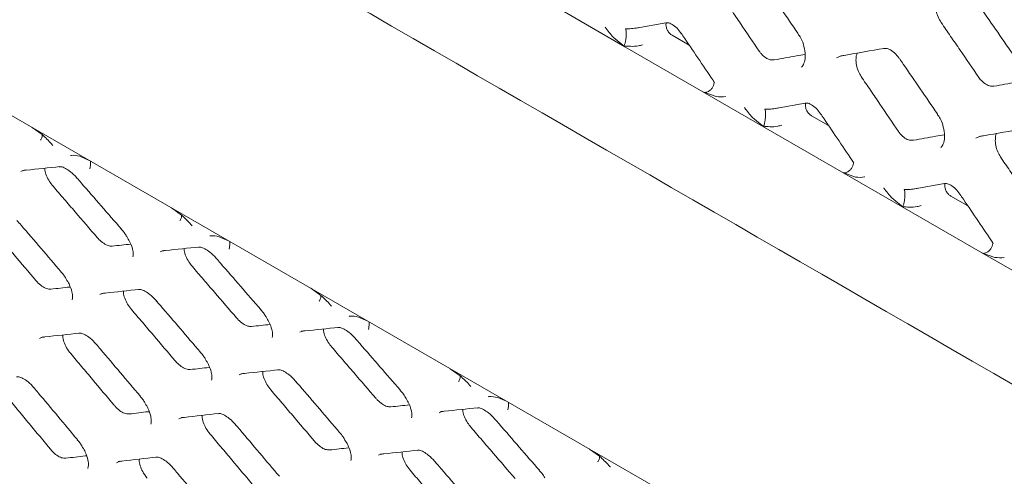
# Model space of a CAD drawing. Units: millimetres. Extents: x -16443 to 398, y -10943 to -3621.
# Drawn here: x -14418 to -14369, y -5646 to -5624 of the extents above; entities that cross this region are included whole.
import ezdxf

# ---------------------------------------------------------------- set-up
doc = ezdxf.new("R2010")
doc.units = ezdxf.units.MM
doc.layers.add('M-OBJECT-FRAME', color=20, linetype='Continuous', lineweight=15)

msp = doc.modelspace()

# ---------------------------------------------------------------- linework, layer by layer
at = {"layer": 'M-OBJECT-FRAME', "linetype": 'Continuous'}
for p, q in [((-14474.219, -5596.084), (-14195.882, -5756.765)), ((-14391.097, -5623.281), (-14388.131, -5624.993)), ((-14387.57, -5624.076), (-14386.124, -5623.817)), ((-14388.131, -5624.993), (-14388.706, -5624.527)), ((-14384.967, -5624.918), (-14385.807, -5624.433)), ((-14370.552, -5635.142), (-14388.131, -5624.993)), ((-14383.644, -5627.449), (-14384.249, -5627.235)), ((-14380.721, -5628.029), (-14379.276, -5627.77)), ((-14381.283, -5628.947), (-14381.858, -5628.48)), ((-14378.118, -5628.871), (-14378.958, -5628.386)), ((-14417.258, -5628.967), (-14416.77, -5629.319)), ((-14414.927, -5630.383), (-14414.46, -5630.582)), ((-14376.796, -5631.402), (-14377.4, -5631.188)), ((-14373.873, -5631.983), (-14372.428, -5631.724)), ((-14374.435, -5632.9), (-14375.01, -5632.433)), ((-14371.27, -5632.825), (-14372.11, -5632.34)), ((-14410.409, -5632.921), (-14409.922, -5633.272)), ((-14412.878, -5633.962), (-14412.877, -5633.963)), ((-14408.078, -5634.336), (-14407.611, -5634.536)), ((-14370.552, -5635.142), (-14367.586, -5636.854)), ((-14369.948, -5635.356), (-14370.552, -5635.142)), ((-14415.847, -5636.053), (-14415.846, -5636.054)), ((-14413.933, -5637.18), (-14413.821, -5637.124)), ((-14403.561, -5636.874), (-14403.073, -5637.226)), ((-14406.03, -5637.915), (-14406.028, -5637.916)), ((-14401.23, -5638.29), (-14400.763, -5638.489)), ((-14408.999, -5640.007), (-14408.998, -5640.008)), ((-14407.085, -5641.134), (-14406.973, -5641.077)), ((-14396.713, -5640.827), (-14396.225, -5641.179)), ((-14411.961, -5642.164), (-14411.96, -5642.165)), ((-14399.181, -5641.868), (-14399.18, -5641.87)), ((-14394.382, -5642.243), (-14393.915, -5642.443)), ((-14402.15, -5643.96), (-14402.149, -5643.961)), ((-14415.037, -5644.317), (-14415.036, -5644.318)), ((-14400.236, -5645.087), (-14400.124, -5645.031)), ((-14389.864, -5644.781), (-14389.377, -5645.133)), ((-14392.333, -5645.822), (-14392.332, -5645.823)), ((-14405.113, -5646.117), (-14405.112, -5646.119))]:
    msp.add_line(p, q, dxfattribs=at)
at = {"layer": 'M-OBJECT-FRAME', "linetype": 'Continuous', "flags": 128}
for points in [[(-14377.722, -5625.542), (-14377.5, -5625.441), (-14377.5, -5625.441)], [(-14370.874, -5629.495), (-14370.652, -5629.394), (-14370.652, -5629.394)], [(-14417.811, -5631.132), (-14417.647, -5631.061), (-14417.647, -5631.061)], [(-14410.963, -5635.085), (-14410.799, -5635.015), (-14410.799, -5635.015)], [(-14416.896, -5639.342), (-14416.726, -5639.268), (-14416.726, -5639.268)], [(-14404.114, -5639.039), (-14403.95, -5638.968), (-14403.95, -5638.968)], [(-14397.266, -5642.992), (-14397.102, -5642.922), (-14397.102, -5642.922)], [(-14410.048, -5643.295), (-14409.878, -5643.221), (-14409.878, -5643.221)], [(-14413.124, -5645.452), (-14412.951, -5645.377), (-14412.951, -5645.377)]]:
    msp.add_lwpolyline(points, dxfattribs=at)
at = {"layer": 'M-OBJECT-FRAME', "linetype": 'Continuous'}
for points, knots in [([(-14469.648, -5583.535), (-14469.392, -5583.686), (-14468.6, -5584.152), (-14467.278, -5584.909), (-14465.673, -5585.838), (-14419.51, -5612.476), (-14351.325, -5651.851), (-14272.406, -5697.409), (-14232.945, -5720.187), (-14213.216, -5731.579), (-14203.35, -5737.272), (-14198.506, -5740.073), (-14196.477, -5741.238), (-14195.859, -5741.593)], [0, 0, 0, 0, 0.0027907, 0.0086494, 0.0145081, 0.0203668, 0.5145217, 0.7615992, 0.8851379, 0.9469072, 0.9777919, 0.9932343, 1, 1, 1, 1]), ([(-14381.47, -5621.642), (-14381.412, -5621.727), (-14380.794, -5622.626), (-14380.178, -5623.527), (-14379.62, -5624.343)], [0, 0, 0, 0, 0.093703, 1, 1, 1, 1]), ([(-14383.366, -5622.507), (-14383.213, -5622.732), (-14382.906, -5623.184), (-14382.293, -5624.086), (-14381.834, -5624.764), (-14381.528, -5625.215)], [0, 0, 0, 0, 0.2500772, 0.5001544, 1, 1, 1, 1]), ([(-14372.584, -5623.809), (-14372.64, -5623.717), (-14372.752, -5623.53), (-14372.839, -5623.21), (-14372.859, -5622.904), (-14372.808, -5622.744), (-14372.783, -5622.668)], [0, 0, 0, 0, 0.249865, 0.50596, 0.764691, 1, 1, 1, 1]), ([(-14370.724, -5622.968), (-14370.666, -5623.052), (-14370.042, -5623.949), (-14369.42, -5624.846), (-14368.857, -5625.659)], [0, 0, 0, 0, 0.093708, 1, 1, 1, 1]), ([(-14388.706, -5624.527), (-14388.844, -5624.373), (-14388.984, -5624.217), (-14389.101, -5624.034), (-14389.102, -5624.032)], [0, 0, 0, 0, 0.990139, 1, 1, 1, 1]), ([(-14388.161, -5624.953), (-14388.148, -5624.913), (-14388.12, -5624.832), (-14388.088, -5624.67), (-14388.067, -5624.501), (-14388.061, -5624.34), (-14388.068, -5624.203), (-14388.084, -5624.136), (-14388.096, -5624.113), (-14388.096, -5624.111)], [0, 0, 0, 0, 0.162137, 0.324278, 0.486344, 0.648399, 0.810577, 0.983887, 1, 1, 1, 1]), ([(-14387.449, -5624.048), (-14387.494, -5624.059), (-14387.642, -5624.094), (-14387.86, -5624.109), (-14388.025, -5624.111), (-14388.096, -5624.111)], [0, 0, 0, 0, 0.200754, 0.651159, 1, 1, 1, 1]), ([(-14386.16, -5623.831), (-14386.114, -5623.823), (-14386, -5623.801), (-14385.824, -5623.877), (-14385.57, -5624.056), (-14385.43, -5624.25), (-14385.364, -5624.342)], [0, 0, 0, 0, 0.200312, 0.487274, 0.759632, 1, 1, 1, 1]), ([(-14385.807, -5624.433), (-14385.848, -5624.404), (-14385.931, -5624.347), (-14386.032, -5624.207), (-14386.093, -5624.054), (-14386.116, -5623.914), (-14386.104, -5623.838), (-14386.099, -5623.805)], [0, 0, 0, 0, 0.226399, 0.453679, 0.660338, 0.851244, 1, 1, 1, 1]), ([(-14372.584, -5623.809), (-14372.429, -5624.034), (-14372.12, -5624.484), (-14371.501, -5625.383), (-14371.037, -5626.058), (-14370.728, -5626.508)], [0, 0, 0, 0, 0.2500691, 0.5001381, 1, 1, 1, 1]), ([(-14385.361, -5624.335), (-14385.304, -5624.42), (-14384.755, -5625.229), (-14384.208, -5626.039), (-14383.719, -5626.765)], [0, 0, 0, 0, 0.104567, 1, 1, 1, 1]), ([(-14379.628, -5624.35), (-14379.578, -5624.423), (-14379.444, -5624.614), (-14379.311, -5624.994), (-14379.251, -5625.414), (-14379.294, -5625.759), (-14379.386, -5625.95), (-14379.436, -5625.984), (-14379.452, -5625.995)], [0, 0, 0, 0, 0.120967, 0.318458, 0.518342, 0.714137, 0.904515, 1, 1, 1, 1]), ([(-14388.131, -5624.993), (-14388.137, -5624.99), (-14388.149, -5624.982), (-14388.16, -5624.971), (-14388.163, -5624.96), (-14388.162, -5624.955), (-14388.161, -5624.953)], [0, 0, 0, 0, 0.3464639, 0.6954668, 0.8789079, 1, 1, 1, 1]), ([(-14388.161, -5624.953), (-14388.062, -5624.962), (-14387.832, -5624.983), (-14387.52, -5624.971), (-14387.325, -5624.92), (-14387.26, -5624.903)], [0, 0, 0, 0, 0.3370345, 0.7769914, 1, 1, 1, 1]), ([(-14380.79, -5625.641), (-14380.854, -5625.644), (-14380.992, -5625.652), (-14381.221, -5625.545), (-14381.406, -5625.382), (-14381.498, -5625.256), (-14381.528, -5625.215)], [0, 0, 0, 0, 0.258346, 0.558238, 0.85724, 1, 1, 1, 1]), ([(-14377.555, -5625.457), (-14377.488, -5625.445), (-14376.764, -5625.317), (-14376.043, -5625.19), (-14375.389, -5625.075)], [0, 0, 0, 0, 0.093703, 1, 1, 1, 1]), ([(-14375.425, -5625.09), (-14375.379, -5625.081), (-14375.267, -5625.06), (-14375.084, -5625.139), (-14374.825, -5625.322), (-14374.684, -5625.521), (-14374.625, -5625.604)], [0, 0, 0, 0, 0.20035, 0.48475, 0.784865, 1, 1, 1, 1]), ([(-14380.79, -5625.641), (-14380.608, -5625.608), (-14380.244, -5625.543), (-14379.739, -5625.453), (-14379.415, -5625.396), (-14379.273, -5625.37)], [0, 0, 0, 0, 0.359444, 0.718888, 1, 1, 1, 1]), ([(-14376.518, -5626.46), (-14376.566, -5626.379), (-14376.671, -5626.204), (-14376.764, -5625.893), (-14376.779, -5625.585), (-14376.754, -5625.378), (-14376.707, -5625.31), (-14376.705, -5625.307)], [0, 0, 0, 0, 0.219381, 0.473698, 0.730657, 0.9886, 1, 1, 1, 1]), ([(-14374.622, -5625.596), (-14374.564, -5625.68), (-14373.946, -5626.58), (-14373.33, -5627.48), (-14372.772, -5628.297)], [0, 0, 0, 0, 0.093703, 1, 1, 1, 1]), ([(-14384.184, -5627.249), (-14384.131, -5627.232), (-14384.024, -5627.197), (-14383.889, -5627.095), (-14383.791, -5626.969), (-14383.749, -5626.832), (-14383.744, -5626.729), (-14383.771, -5626.685), (-14383.775, -5626.678)], [0, 0, 0, 0, 0.192857, 0.385718, 0.578491, 0.77125, 0.964156, 1, 1, 1, 1]), ([(-14376.518, -5626.46), (-14376.364, -5626.686), (-14376.058, -5627.137), (-14375.444, -5628.04), (-14374.985, -5628.717), (-14374.68, -5629.168)], [0, 0, 0, 0, 0.250077, 0.500154, 1, 1, 1, 1]), ([(-14369.99, -5626.934), (-14370.063, -5626.936), (-14370.209, -5626.941), (-14370.447, -5626.818), (-14370.621, -5626.656), (-14370.706, -5626.539), (-14370.728, -5626.508)], [0, 0, 0, 0, 0.292756, 0.59253, 0.892527, 1, 1, 1, 1]), ([(-14369.99, -5626.934), (-14369.81, -5626.902), (-14369.449, -5626.839), (-14368.952, -5626.752), (-14368.637, -5626.697), (-14368.501, -5626.673)], [0, 0, 0, 0, 0.363246, 0.726492, 1, 1, 1, 1]), ([(-14384.184, -5627.249), (-14384.189, -5627.25), (-14384.199, -5627.252), (-14384.219, -5627.248), (-14384.236, -5627.242), (-14384.246, -5627.236), (-14384.249, -5627.235)], [0, 0, 0, 0, 0.187233, 0.419873, 0.845438, 1, 1, 1, 1]), ([(-14383.191, -5627.445), (-14383.192, -5627.445), (-14383.334, -5627.478), (-14383.49, -5627.463), (-14383.644, -5627.449)], [0, 0, 0, 0, 0.009862, 1, 1, 1, 1]), ([(-14381.858, -5628.48), (-14381.996, -5628.326), (-14382.135, -5628.171), (-14382.253, -5627.987), (-14382.254, -5627.986)], [0, 0, 0, 0, 0.990139, 1, 1, 1, 1]), ([(-14381.313, -5628.907), (-14381.299, -5628.866), (-14381.272, -5628.785), (-14381.24, -5628.624), (-14381.219, -5628.455), (-14381.212, -5628.293), (-14381.22, -5628.156), (-14381.236, -5628.09), (-14381.247, -5628.067), (-14381.248, -5628.065)], [0, 0, 0, 0, 0.162137, 0.324278, 0.486344, 0.648399, 0.810577, 0.983887, 1, 1, 1, 1]), ([(-14380.6, -5628.002), (-14380.646, -5628.013), (-14380.794, -5628.048), (-14381.012, -5628.063), (-14381.176, -5628.064), (-14381.248, -5628.065)], [0, 0, 0, 0, 0.2007544, 0.6511589, 1, 1, 1, 1]), ([(-14379.312, -5627.785), (-14379.265, -5627.776), (-14379.152, -5627.755), (-14378.975, -5627.831), (-14378.721, -5628.009), (-14378.581, -5628.204), (-14378.516, -5628.295)], [0, 0, 0, 0, 0.200312, 0.487274, 0.759632, 1, 1, 1, 1]), ([(-14378.958, -5628.386), (-14379, -5628.358), (-14379.083, -5628.3), (-14379.183, -5628.161), (-14379.245, -5628.007), (-14379.267, -5627.867), (-14379.256, -5627.792), (-14379.25, -5627.759)], [0, 0, 0, 0, 0.226399, 0.453679, 0.660338, 0.851244, 1, 1, 1, 1]), ([(-14378.513, -5628.289), (-14378.455, -5628.373), (-14377.907, -5629.183), (-14377.36, -5629.993), (-14376.871, -5630.718)], [0, 0, 0, 0, 0.104567, 1, 1, 1, 1]), ([(-14372.78, -5628.304), (-14372.729, -5628.376), (-14372.596, -5628.568), (-14372.463, -5628.947), (-14372.402, -5629.368), (-14372.446, -5629.713), (-14372.538, -5629.903), (-14372.587, -5629.937), (-14372.604, -5629.949)], [0, 0, 0, 0, 0.1209668, 0.3184584, 0.5183424, 0.7141375, 0.904515, 1, 1, 1, 1]), ([(-14381.283, -5628.947), (-14381.289, -5628.943), (-14381.301, -5628.936), (-14381.312, -5628.924), (-14381.315, -5628.914), (-14381.314, -5628.909), (-14381.313, -5628.907)], [0, 0, 0, 0, 0.346464, 0.695467, 0.878908, 1, 1, 1, 1]), ([(-14381.313, -5628.907), (-14381.213, -5628.916), (-14380.984, -5628.937), (-14380.672, -5628.925), (-14380.477, -5628.874), (-14380.412, -5628.857)], [0, 0, 0, 0, 0.337034, 0.776991, 1, 1, 1, 1]), ([(-14370.707, -5629.41), (-14370.639, -5629.398), (-14369.916, -5629.27), (-14369.194, -5629.143), (-14368.54, -5629.028)], [0, 0, 0, 0, 0.093703, 1, 1, 1, 1]), ([(-14416.766, -5629.322), (-14416.765, -5629.359), (-14416.764, -5629.446), (-14416.81, -5629.538), (-14416.846, -5629.589), (-14416.849, -5629.593)], [0, 0, 0, 0, 0.401192, 0.949063, 1, 1, 1, 1]), ([(-14416.77, -5629.319), (-14416.611, -5629.463), (-14416.431, -5629.628), (-14416.267, -5629.825), (-14416.247, -5629.85), (-14416.245, -5629.851)], [0, 0, 0, 0, 0.873874, 0.991959, 1, 1, 1, 1]), ([(-14373.942, -5629.594), (-14374.006, -5629.598), (-14374.144, -5629.605), (-14374.373, -5629.498), (-14374.558, -5629.336), (-14374.65, -5629.209), (-14374.68, -5629.168)], [0, 0, 0, 0, 0.258346, 0.558238, 0.85724, 1, 1, 1, 1]), ([(-14373.942, -5629.594), (-14373.76, -5629.562), (-14373.396, -5629.497), (-14372.89, -5629.407), (-14372.567, -5629.349), (-14372.425, -5629.324)], [0, 0, 0, 0, 0.3594441, 0.7188883, 1, 1, 1, 1]), ([(-14369.67, -5630.413), (-14369.718, -5630.332), (-14369.823, -5630.158), (-14369.915, -5629.847), (-14369.931, -5629.539), (-14369.906, -5629.332), (-14369.859, -5629.263), (-14369.857, -5629.26)], [0, 0, 0, 0, 0.219381, 0.473698, 0.730657, 0.9886, 1, 1, 1, 1]), ([(-14415.384, -5630.348), (-14415.383, -5630.348), (-14415.367, -5630.344), (-14415.232, -5630.32), (-14415.07, -5630.353), (-14414.927, -5630.383)], [0, 0, 0, 0, 0.00804, 0.126056, 1, 1, 1, 1]), ([(-14369.67, -5630.413), (-14369.516, -5630.639), (-14369.209, -5631.09), (-14368.596, -5631.993), (-14368.137, -5632.67), (-14367.831, -5633.122)], [0, 0, 0, 0, 0.250077, 0.500154, 1, 1, 1, 1]), ([(-14417.732, -5631.081), (-14417.675, -5631.075), (-14417.062, -5631.011), (-14416.451, -5630.948), (-14415.897, -5630.891)], [0, 0, 0, 0, 0.093713, 1, 1, 1, 1]), ([(-14416.237, -5631.856), (-14416.296, -5631.78), (-14416.425, -5631.618), (-14416.564, -5631.341), (-14416.642, -5631.108), (-14416.638, -5631), (-14416.637, -5630.968)], [0, 0, 0, 0, 0.2619817, 0.5650099, 0.8710813, 1, 1, 1, 1]), ([(-14415.937, -5630.902), (-14415.901, -5630.897), (-14415.822, -5630.886), (-14415.64, -5630.961), (-14415.367, -5631.14), (-14415.169, -5631.327), (-14415.067, -5631.444), (-14415.06, -5631.453)], [0, 0, 0, 0, 0.201729, 0.450443, 0.699134, 0.977465, 1, 1, 1, 1]), ([(-14414.394, -5630.62), (-14414.393, -5630.633), (-14414.389, -5630.68), (-14414.397, -5630.804), (-14414.412, -5630.923), (-14414.424, -5630.987), (-14414.425, -5630.992)], [0, 0, 0, 0, 0.15104, 0.542627, 0.961094, 1, 1, 1, 1]), ([(-14377.336, -5631.203), (-14377.283, -5631.185), (-14377.176, -5631.15), (-14377.041, -5631.048), (-14376.943, -5630.922), (-14376.901, -5630.786), (-14376.896, -5630.683), (-14376.923, -5630.638), (-14376.927, -5630.631)], [0, 0, 0, 0, 0.1928572, 0.3857183, 0.5784911, 0.7712502, 0.9641555, 1, 1, 1, 1]), ([(-14415.06, -5631.452), (-14414.992, -5631.531), (-14414.263, -5632.366), (-14413.537, -5633.203), (-14412.878, -5633.962)], [0, 0, 0, 0, 0.093713, 1, 1, 1, 1]), ([(-14377.336, -5631.203), (-14377.341, -5631.204), (-14377.351, -5631.205), (-14377.371, -5631.202), (-14377.387, -5631.195), (-14377.398, -5631.19), (-14377.4, -5631.188)], [0, 0, 0, 0, 0.187233, 0.419873, 0.845438, 1, 1, 1, 1]), ([(-14376.342, -5631.398), (-14376.344, -5631.399), (-14376.486, -5631.432), (-14376.642, -5631.417), (-14376.796, -5631.402)], [0, 0, 0, 0, 0.009862, 1, 1, 1, 1]), ([(-14416.237, -5631.856), (-14416.056, -5632.065), (-14415.694, -5632.485), (-14414.971, -5633.324), (-14414.429, -5633.954), (-14414.068, -5634.374)], [0, 0, 0, 0, 0.25006, 0.50012, 1, 1, 1, 1]), ([(-14375.01, -5632.433), (-14375.148, -5632.279), (-14375.287, -5632.124), (-14375.404, -5631.941), (-14375.405, -5631.939)], [0, 0, 0, 0, 0.990139, 1, 1, 1, 1]), ([(-14373.752, -5631.955), (-14373.798, -5631.966), (-14373.945, -5632.001), (-14374.163, -5632.016), (-14374.328, -5632.018), (-14374.4, -5632.018)], [0, 0, 0, 0, 0.200754, 0.651159, 1, 1, 1, 1]), ([(-14372.464, -5631.738), (-14372.417, -5631.73), (-14372.303, -5631.708), (-14372.127, -5631.784), (-14371.873, -5631.963), (-14371.733, -5632.157), (-14371.667, -5632.248)], [0, 0, 0, 0, 0.200312, 0.487274, 0.759632, 1, 1, 1, 1]), ([(-14372.11, -5632.34), (-14372.151, -5632.311), (-14372.234, -5632.254), (-14372.335, -5632.114), (-14372.396, -5631.961), (-14372.419, -5631.821), (-14372.407, -5631.745), (-14372.402, -5631.712)], [0, 0, 0, 0, 0.226399, 0.453679, 0.660338, 0.851244, 1, 1, 1, 1]), ([(-14374.465, -5632.86), (-14374.451, -5632.82), (-14374.424, -5632.739), (-14374.392, -5632.577), (-14374.371, -5632.408), (-14374.364, -5632.247), (-14374.372, -5632.11), (-14374.388, -5632.043), (-14374.399, -5632.02), (-14374.4, -5632.018)], [0, 0, 0, 0, 0.162137, 0.324278, 0.486344, 0.648399, 0.810577, 0.983887, 1, 1, 1, 1]), ([(-14371.664, -5632.242), (-14371.607, -5632.327), (-14371.058, -5633.136), (-14370.512, -5633.946), (-14370.022, -5634.671)], [0, 0, 0, 0, 0.104567, 1, 1, 1, 1]), ([(-14374.435, -5632.9), (-14374.441, -5632.896), (-14374.452, -5632.889), (-14374.463, -5632.878), (-14374.467, -5632.867), (-14374.465, -5632.862), (-14374.465, -5632.86)], [0, 0, 0, 0, 0.346464, 0.695467, 0.878908, 1, 1, 1, 1]), ([(-14374.465, -5632.86), (-14374.365, -5632.869), (-14374.135, -5632.89), (-14373.823, -5632.878), (-14373.629, -5632.827), (-14373.563, -5632.81)], [0, 0, 0, 0, 0.337034, 0.776991, 1, 1, 1, 1]), ([(-14409.917, -5633.275), (-14409.917, -5633.312), (-14409.916, -5633.399), (-14409.962, -5633.492), (-14409.998, -5633.542), (-14410.001, -5633.546)], [0, 0, 0, 0, 0.401192, 0.949063, 1, 1, 1, 1]), ([(-14409.922, -5633.272), (-14409.763, -5633.417), (-14409.583, -5633.581), (-14409.419, -5633.778), (-14409.398, -5633.803), (-14409.397, -5633.805)], [0, 0, 0, 0, 0.873874, 0.991959, 1, 1, 1, 1]), ([(-14418.011, -5633.534), (-14417.944, -5633.612), (-14417.221, -5634.451), (-14416.5, -5635.292), (-14415.847, -5636.054)], [0, 0, 0, 0, 0.093717, 1, 1, 1, 1]), ([(-14419.229, -5633.963), (-14419.049, -5634.174), (-14418.69, -5634.595), (-14417.973, -5635.437), (-14417.436, -5636.07), (-14417.078, -5636.491)], [0, 0, 0, 0, 0.250054, 0.500107, 1, 1, 1, 1]), ([(-14413.33, -5634.8), (-14413.391, -5634.798), (-14413.517, -5634.794), (-14413.747, -5634.675), (-14413.938, -5634.519), (-14414.039, -5634.406), (-14414.068, -5634.374)], [0, 0, 0, 0, 0.27835, 0.578135, 0.877973, 1, 1, 1, 1]), ([(-14412.883, -5633.968), (-14412.821, -5634.036), (-14412.718, -5634.149), (-14412.645, -5634.279), (-14412.616, -5634.331)], [0, 0, 0, 0, 0.602901, 1, 1, 1, 1]), ([(-14412.616, -5634.331), (-14412.566, -5634.411), (-14412.431, -5634.623), (-14412.322, -5634.944), (-14412.28, -5635.219), (-14412.313, -5635.342), (-14412.309, -5635.335), (-14412.308, -5635.333)], [0, 0, 0, 0, 0.161578, 0.43196, 0.654545, 0.886498, 1, 1, 1, 1]), ([(-14408.536, -5634.302), (-14408.535, -5634.301), (-14408.518, -5634.298), (-14408.384, -5634.273), (-14408.222, -5634.307), (-14408.078, -5634.336)], [0, 0, 0, 0, 0.00804, 0.126056, 1, 1, 1, 1]), ([(-14413.33, -5634.8), (-14413.176, -5634.783), (-14412.874, -5634.75), (-14412.572, -5634.718), (-14412.424, -5634.702)], [0, 0, 0, 0, 0.510889, 1, 1, 1, 1]), ([(-14410.884, -5635.035), (-14410.826, -5635.029), (-14410.213, -5634.964), (-14409.602, -5634.902), (-14409.049, -5634.844)], [0, 0, 0, 0, 0.0937133, 1, 1, 1, 1]), ([(-14409.088, -5634.855), (-14409.053, -5634.85), (-14408.974, -5634.839), (-14408.791, -5634.914), (-14408.518, -5635.093), (-14408.32, -5635.281), (-14408.219, -5635.397), (-14408.212, -5635.406)], [0, 0, 0, 0, 0.201729, 0.450443, 0.699134, 0.977465, 1, 1, 1, 1]), ([(-14407.545, -5634.574), (-14407.544, -5634.587), (-14407.54, -5634.633), (-14407.549, -5634.758), (-14407.564, -5634.876), (-14407.575, -5634.94), (-14407.576, -5634.946)], [0, 0, 0, 0, 0.1510401, 0.5426272, 0.9610938, 1, 1, 1, 1]), ([(-14370.488, -5635.156), (-14370.434, -5635.139), (-14370.327, -5635.104), (-14370.192, -5635.002), (-14370.095, -5634.876), (-14370.052, -5634.739), (-14370.048, -5634.636), (-14370.074, -5634.592), (-14370.078, -5634.585)], [0, 0, 0, 0, 0.192857, 0.385718, 0.578491, 0.77125, 0.964156, 1, 1, 1, 1]), ([(-14409.388, -5635.809), (-14409.448, -5635.734), (-14409.576, -5635.572), (-14409.716, -5635.294), (-14409.793, -5635.061), (-14409.789, -5634.953), (-14409.788, -5634.921)], [0, 0, 0, 0, 0.2619817, 0.5650099, 0.8710813, 1, 1, 1, 1]), ([(-14370.488, -5635.156), (-14370.492, -5635.157), (-14370.503, -5635.159), (-14370.523, -5635.155), (-14370.539, -5635.149), (-14370.549, -5635.143), (-14370.552, -5635.142)], [0, 0, 0, 0, 0.187233, 0.419873, 0.845438, 1, 1, 1, 1]), ([(-14369.494, -5635.352), (-14369.495, -5635.352), (-14369.638, -5635.385), (-14369.793, -5635.37), (-14369.948, -5635.356)], [0, 0, 0, 0, 0.0098615, 1, 1, 1, 1]), ([(-14409.388, -5635.809), (-14409.208, -5636.019), (-14408.846, -5636.438), (-14408.123, -5637.277), (-14407.581, -5637.907), (-14407.22, -5638.327)], [0, 0, 0, 0, 0.25006, 0.50012, 1, 1, 1, 1]), ([(-14408.212, -5635.406), (-14408.143, -5635.484), (-14407.415, -5636.32), (-14406.688, -5637.157), (-14406.03, -5637.915)], [0, 0, 0, 0, 0.093713, 1, 1, 1, 1]), ([(-14415.852, -5636.06), (-14415.791, -5636.128), (-14415.688, -5636.242), (-14415.616, -5636.374), (-14415.587, -5636.428)], [0, 0, 0, 0, 0.59827, 1, 1, 1, 1]), ([(-14416.34, -5636.917), (-14416.408, -5636.914), (-14416.544, -5636.909), (-14416.785, -5636.776), (-14416.965, -5636.62), (-14417.057, -5636.515), (-14417.078, -5636.491)], [0, 0, 0, 0, 0.310837, 0.610913, 0.911469, 1, 1, 1, 1]), ([(-14416.34, -5636.917), (-14416.184, -5636.9), (-14415.872, -5636.865), (-14415.557, -5636.83), (-14415.399, -5636.812), (-14415.396, -5636.812)], [0, 0, 0, 0, 0.49503, 0.990059, 1, 1, 1, 1]), ([(-14415.587, -5636.428), (-14415.538, -5636.506), (-14415.407, -5636.718), (-14415.302, -5637.038), (-14415.264, -5637.317), (-14415.299, -5637.444), (-14415.297, -5637.439), (-14415.296, -5637.437)], [0, 0, 0, 0, 0.15669, 0.422847, 0.64296, 0.872197, 1, 1, 1, 1]), ([(-14413.849, -5637.128), (-14413.791, -5637.122), (-14413.172, -5637.054), (-14412.555, -5636.988), (-14411.996, -5636.928)], [0, 0, 0, 0, 0.093717, 1, 1, 1, 1]), ([(-14412.381, -5637.916), (-14412.447, -5637.83), (-14412.582, -5637.656), (-14412.716, -5637.366), (-14412.783, -5637.139), (-14412.774, -5637.038), (-14412.772, -5637.012)], [0, 0, 0, 0, 0.292705, 0.592163, 0.894609, 1, 1, 1, 1]), ([(-14412.036, -5636.939), (-14412, -5636.934), (-14411.919, -5636.922), (-14411.737, -5636.997), (-14411.463, -5637.177), (-14411.255, -5637.379), (-14411.144, -5637.509), (-14411.126, -5637.531)], [0, 0, 0, 0, 0.19438, 0.435497, 0.677217, 0.946343, 1, 1, 1, 1]), ([(-14403.069, -5637.229), (-14403.069, -5637.266), (-14403.068, -5637.352), (-14403.114, -5637.445), (-14403.149, -5637.495), (-14403.152, -5637.5)], [0, 0, 0, 0, 0.401192, 0.949063, 1, 1, 1, 1]), ([(-14403.073, -5637.226), (-14402.915, -5637.37), (-14402.734, -5637.535), (-14402.57, -5637.732), (-14402.55, -5637.757), (-14402.549, -5637.758)], [0, 0, 0, 0, 0.873874, 0.991959, 1, 1, 1, 1]), ([(-14411.163, -5637.487), (-14411.095, -5637.566), (-14410.373, -5638.405), (-14409.652, -5639.245), (-14408.999, -5640.007)], [0, 0, 0, 0, 0.093717, 1, 1, 1, 1]), ([(-14412.381, -5637.916), (-14412.201, -5638.127), (-14411.842, -5638.548), (-14411.125, -5639.391), (-14410.588, -5640.023), (-14410.23, -5640.445)], [0, 0, 0, 0, 0.250054, 0.500107, 1, 1, 1, 1]), ([(-14406.035, -5637.921), (-14405.972, -5637.989), (-14405.869, -5638.102), (-14405.797, -5638.233), (-14405.768, -5638.285)], [0, 0, 0, 0, 0.602901, 1, 1, 1, 1]), ([(-14405.768, -5638.285), (-14405.717, -5638.364), (-14405.583, -5638.577), (-14405.474, -5638.897), (-14405.432, -5639.173), (-14405.465, -5639.296), (-14405.461, -5639.288), (-14405.459, -5639.286)], [0, 0, 0, 0, 0.161578, 0.43196, 0.654545, 0.886498, 1, 1, 1, 1]), ([(-14401.688, -5638.255), (-14401.687, -5638.255), (-14401.67, -5638.251), (-14401.536, -5638.227), (-14401.373, -5638.26), (-14401.23, -5638.29)], [0, 0, 0, 0, 0.00804, 0.126056, 1, 1, 1, 1]), ([(-14406.482, -5638.753), (-14406.542, -5638.751), (-14406.668, -5638.747), (-14406.899, -5638.629), (-14407.089, -5638.473), (-14407.191, -5638.36), (-14407.22, -5638.327)], [0, 0, 0, 0, 0.27835, 0.578135, 0.877973, 1, 1, 1, 1]), ([(-14406.482, -5638.753), (-14406.328, -5638.736), (-14406.025, -5638.704), (-14405.723, -5638.671), (-14405.576, -5638.656)], [0, 0, 0, 0, 0.510889, 1, 1, 1, 1]), ([(-14400.697, -5638.527), (-14400.696, -5638.54), (-14400.692, -5638.587), (-14400.701, -5638.711), (-14400.716, -5638.829), (-14400.727, -5638.894), (-14400.728, -5638.899)], [0, 0, 0, 0, 0.15104, 0.542627, 0.961094, 1, 1, 1, 1]), ([(-14416.807, -5639.287), (-14416.749, -5639.281), (-14416.124, -5639.21), (-14415.501, -5639.14), (-14414.937, -5639.077)], [0, 0, 0, 0, 0.093721, 1, 1, 1, 1]), ([(-14415.366, -5640.089), (-14415.438, -5639.993), (-14415.578, -5639.807), (-14415.706, -5639.505), (-14415.764, -5639.284), (-14415.752, -5639.189), (-14415.749, -5639.168)], [0, 0, 0, 0, 0.319539, 0.615915, 0.914582, 1, 1, 1, 1]), ([(-14414.976, -5639.088), (-14414.94, -5639.083), (-14414.858, -5639.071), (-14414.675, -5639.146), (-14414.402, -5639.326), (-14414.208, -5639.516), (-14414.111, -5639.63), (-14414.106, -5639.637)], [0, 0, 0, 0, 0.201173, 0.452287, 0.704681, 0.984172, 1, 1, 1, 1]), ([(-14404.035, -5638.988), (-14403.978, -5638.982), (-14403.365, -5638.918), (-14402.754, -5638.855), (-14402.201, -5638.798)], [0, 0, 0, 0, 0.093713, 1, 1, 1, 1]), ([(-14402.54, -5639.762), (-14402.6, -5639.687), (-14402.728, -5639.525), (-14402.867, -5639.248), (-14402.945, -5639.015), (-14402.941, -5638.906), (-14402.94, -5638.874)], [0, 0, 0, 0, 0.261982, 0.56501, 0.871081, 1, 1, 1, 1]), ([(-14402.24, -5638.809), (-14402.205, -5638.804), (-14402.126, -5638.793), (-14401.943, -5638.868), (-14401.67, -5639.046), (-14401.472, -5639.234), (-14401.371, -5639.351), (-14401.363, -5639.359)], [0, 0, 0, 0, 0.201729, 0.450443, 0.699134, 0.977465, 1, 1, 1, 1]), ([(-14414.108, -5639.634), (-14414.041, -5639.713), (-14413.324, -5640.556), (-14412.609, -5641.399), (-14411.961, -5642.164)], [0, 0, 0, 0, 0.0937205, 1, 1, 1, 1]), ([(-14401.363, -5639.359), (-14401.295, -5639.438), (-14400.567, -5640.273), (-14399.84, -5641.11), (-14399.181, -5641.869)], [0, 0, 0, 0, 0.093713, 1, 1, 1, 1]), ([(-14415.366, -5640.089), (-14415.188, -5640.3), (-14414.831, -5640.723), (-14414.12, -5641.569), (-14413.587, -5642.204), (-14413.232, -5642.627)], [0, 0, 0, 0, 0.250047, 0.500094, 1, 1, 1, 1]), ([(-14409.004, -5640.013), (-14408.942, -5640.081), (-14408.839, -5640.195), (-14408.767, -5640.328), (-14408.739, -5640.381)], [0, 0, 0, 0, 0.5982701, 1, 1, 1, 1]), ([(-14402.54, -5639.762), (-14402.359, -5639.972), (-14401.997, -5640.392), (-14401.274, -5641.231), (-14400.733, -5641.861), (-14400.372, -5642.28)], [0, 0, 0, 0, 0.25006, 0.50012, 1, 1, 1, 1]), ([(-14409.491, -5640.871), (-14409.56, -5640.868), (-14409.695, -5640.862), (-14409.936, -5640.729), (-14410.116, -5640.574), (-14410.209, -5640.469), (-14410.23, -5640.445)], [0, 0, 0, 0, 0.310837, 0.610913, 0.911469, 1, 1, 1, 1]), ([(-14408.739, -5640.381), (-14408.69, -5640.46), (-14408.559, -5640.671), (-14408.454, -5640.992), (-14408.416, -5641.27), (-14408.451, -5641.398), (-14408.448, -5641.392), (-14408.448, -5641.39)], [0, 0, 0, 0, 0.15669, 0.422847, 0.64296, 0.872197, 1, 1, 1, 1]), ([(-14409.491, -5640.871), (-14409.335, -5640.853), (-14409.024, -5640.818), (-14408.709, -5640.783), (-14408.55, -5640.765), (-14408.547, -5640.765)], [0, 0, 0, 0, 0.49503, 0.990059, 1, 1, 1, 1]), ([(-14407, -5641.082), (-14406.942, -5641.075), (-14406.324, -5641.008), (-14405.707, -5640.942), (-14405.148, -5640.881)], [0, 0, 0, 0, 0.093717, 1, 1, 1, 1]), ([(-14405.532, -5641.87), (-14405.599, -5641.784), (-14405.733, -5641.609), (-14405.867, -5641.319), (-14405.935, -5641.092), (-14405.926, -5640.991), (-14405.924, -5640.965)], [0, 0, 0, 0, 0.292705, 0.592163, 0.894609, 1, 1, 1, 1]), ([(-14405.187, -5640.892), (-14405.151, -5640.887), (-14405.071, -5640.876), (-14404.889, -5640.951), (-14404.615, -5641.13), (-14404.407, -5641.332), (-14404.296, -5641.463), (-14404.277, -5641.484)], [0, 0, 0, 0, 0.19438, 0.435497, 0.677217, 0.946343, 1, 1, 1, 1]), ([(-14396.221, -5641.182), (-14396.22, -5641.219), (-14396.219, -5641.306), (-14396.265, -5641.399), (-14396.301, -5641.449), (-14396.304, -5641.453)], [0, 0, 0, 0, 0.401192, 0.949063, 1, 1, 1, 1]), ([(-14396.225, -5641.179), (-14396.066, -5641.324), (-14395.886, -5641.488), (-14395.722, -5641.685), (-14395.702, -5641.71), (-14395.7, -5641.712)], [0, 0, 0, 0, 0.873874, 0.9919595, 1, 1, 1, 1]), ([(-14418.03, -5641.233), (-14417.993, -5641.228), (-14417.909, -5641.215), (-14417.727, -5641.29), (-14417.453, -5641.472), (-14417.263, -5641.661), (-14417.169, -5641.773), (-14417.166, -5641.777)], [0, 0, 0, 0, 0.201504, 0.454661, 0.709768, 0.990675, 1, 1, 1, 1]), ([(-14404.315, -5641.441), (-14404.247, -5641.519), (-14403.525, -5642.358), (-14402.804, -5643.199), (-14402.151, -5643.96)], [0, 0, 0, 0, 0.093717, 1, 1, 1, 1]), ([(-14417.166, -5641.777), (-14417.099, -5641.856), (-14416.388, -5642.702), (-14415.68, -5643.549), (-14415.037, -5644.317)], [0, 0, 0, 0, 0.093724, 1, 1, 1, 1]), ([(-14411.967, -5642.17), (-14411.906, -5642.239), (-14411.803, -5642.354), (-14411.731, -5642.488), (-14411.703, -5642.543)], [0, 0, 0, 0, 0.593861, 1, 1, 1, 1]), ([(-14405.532, -5641.87), (-14405.353, -5642.08), (-14404.994, -5642.502), (-14404.277, -5643.344), (-14403.739, -5643.977), (-14403.381, -5644.398)], [0, 0, 0, 0, 0.250054, 0.500107, 1, 1, 1, 1]), ([(-14399.186, -5641.875), (-14399.124, -5641.943), (-14399.021, -5642.055), (-14398.948, -5642.186), (-14398.919, -5642.238)], [0, 0, 0, 0, 0.6029006, 1, 1, 1, 1]), ([(-14418.463, -5642.257), (-14418.287, -5642.47), (-14417.934, -5642.894), (-14417.228, -5643.743), (-14416.7, -5644.381), (-14416.347, -5644.806)], [0, 0, 0, 0, 0.250041, 0.500082, 1, 1, 1, 1]), ([(-14412.493, -5643.054), (-14412.57, -5643.05), (-14412.714, -5643.043), (-14412.964, -5642.896), (-14413.134, -5642.742), (-14413.218, -5642.643), (-14413.232, -5642.627)], [0, 0, 0, 0, 0.339868, 0.64055, 0.941348, 1, 1, 1, 1]), ([(-14411.703, -5642.543), (-14411.656, -5642.62), (-14411.528, -5642.831), (-14411.427, -5643.152), (-14411.393, -5643.433), (-14411.43, -5643.566), (-14411.43, -5643.563), (-14411.43, -5643.561)], [0, 0, 0, 0, 0.151862, 0.413635, 0.631146, 0.857549, 1, 1, 1, 1]), ([(-14399.634, -5642.707), (-14399.694, -5642.705), (-14399.82, -5642.701), (-14400.051, -5642.582), (-14400.241, -5642.426), (-14400.342, -5642.313), (-14400.372, -5642.28)], [0, 0, 0, 0, 0.27835, 0.578135, 0.877973, 1, 1, 1, 1]), ([(-14399.634, -5642.707), (-14399.479, -5642.69), (-14399.177, -5642.657), (-14398.875, -5642.625), (-14398.727, -5642.609)], [0, 0, 0, 0, 0.510889, 1, 1, 1, 1]), ([(-14398.919, -5642.238), (-14398.869, -5642.318), (-14398.735, -5642.53), (-14398.626, -5642.851), (-14398.584, -5643.126), (-14398.616, -5643.249), (-14398.612, -5643.242), (-14398.611, -5643.239)], [0, 0, 0, 0, 0.161578, 0.43196, 0.654545, 0.886498, 1, 1, 1, 1]), ([(-14394.839, -5642.208), (-14394.838, -5642.208), (-14394.822, -5642.205), (-14394.687, -5642.18), (-14394.525, -5642.214), (-14394.382, -5642.243)], [0, 0, 0, 0, 0.00804, 0.126056, 1, 1, 1, 1]), ([(-14393.849, -5642.481), (-14393.848, -5642.494), (-14393.844, -5642.54), (-14393.852, -5642.665), (-14393.867, -5642.783), (-14393.879, -5642.847), (-14393.88, -5642.853)], [0, 0, 0, 0, 0.1510401, 0.5426272, 0.9610938, 1, 1, 1, 1]), ([(-14412.493, -5643.054), (-14412.336, -5643.035), (-14412.022, -5642.999), (-14411.694, -5642.961), (-14411.525, -5642.941), (-14411.512, -5642.94)], [0, 0, 0, 0, 0.480783, 0.961566, 1, 1, 1, 1]), ([(-14409.959, -5643.241), (-14409.9, -5643.234), (-14409.275, -5643.163), (-14408.653, -5643.094), (-14408.089, -5643.03)], [0, 0, 0, 0, 0.0937209, 1, 1, 1, 1]), ([(-14408.517, -5644.042), (-14408.59, -5643.946), (-14408.73, -5643.761), (-14408.858, -5643.458), (-14408.916, -5643.237), (-14408.903, -5643.143), (-14408.9, -5643.122)], [0, 0, 0, 0, 0.3195389, 0.6159147, 0.9145817, 1, 1, 1, 1]), ([(-14408.128, -5643.041), (-14408.092, -5643.036), (-14408.009, -5643.024), (-14407.827, -5643.099), (-14407.553, -5643.28), (-14407.36, -5643.469), (-14407.263, -5643.584), (-14407.257, -5643.59)], [0, 0, 0, 0, 0.2011727, 0.4522866, 0.7046813, 0.9841722, 1, 1, 1, 1]), ([(-14397.187, -5642.941), (-14397.13, -5642.935), (-14396.517, -5642.871), (-14395.906, -5642.808), (-14395.352, -5642.751)], [0, 0, 0, 0, 0.093713, 1, 1, 1, 1]), ([(-14395.692, -5643.716), (-14395.751, -5643.641), (-14395.88, -5643.479), (-14396.019, -5643.201), (-14396.097, -5642.968), (-14396.093, -5642.86), (-14396.092, -5642.828)], [0, 0, 0, 0, 0.261982, 0.56501, 0.871081, 1, 1, 1, 1]), ([(-14395.392, -5642.762), (-14395.356, -5642.757), (-14395.277, -5642.746), (-14395.095, -5642.821), (-14394.822, -5643), (-14394.624, -5643.188), (-14394.523, -5643.304), (-14394.515, -5643.313)], [0, 0, 0, 0, 0.201729, 0.450443, 0.699134, 0.977465, 1, 1, 1, 1]), ([(-14407.26, -5643.588), (-14407.192, -5643.667), (-14406.476, -5644.509), (-14405.761, -5645.353), (-14405.113, -5646.118)], [0, 0, 0, 0, 0.09372, 1, 1, 1, 1]), ([(-14394.515, -5643.313), (-14394.447, -5643.391), (-14393.718, -5644.227), (-14392.992, -5645.064), (-14392.333, -5645.822)], [0, 0, 0, 0, 0.093713, 1, 1, 1, 1]), ([(-14408.517, -5644.042), (-14408.339, -5644.254), (-14407.983, -5644.677), (-14407.272, -5645.523), (-14406.739, -5646.158), (-14406.384, -5646.581)], [0, 0, 0, 0, 0.250047, 0.500094, 1, 1, 1, 1]), ([(-14402.156, -5643.967), (-14402.094, -5644.035), (-14401.991, -5644.149), (-14401.919, -5644.281), (-14401.89, -5644.335)], [0, 0, 0, 0, 0.59827, 1, 1, 1, 1]), ([(-14395.692, -5643.716), (-14395.511, -5643.926), (-14395.149, -5644.345), (-14394.426, -5645.184), (-14393.884, -5645.814), (-14393.523, -5646.234)], [0, 0, 0, 0, 0.25006, 0.50012, 1, 1, 1, 1]), ([(-14415.042, -5644.324), (-14414.982, -5644.392), (-14414.879, -5644.508), (-14414.809, -5644.645), (-14414.78, -5644.7)], [0, 0, 0, 0, 0.5897123, 1, 1, 1, 1]), ([(-14402.643, -5644.824), (-14402.712, -5644.821), (-14402.847, -5644.816), (-14403.088, -5644.683), (-14403.268, -5644.527), (-14403.36, -5644.422), (-14403.381, -5644.398)], [0, 0, 0, 0, 0.310837, 0.610913, 0.911469, 1, 1, 1, 1]), ([(-14401.89, -5644.335), (-14401.842, -5644.413), (-14401.71, -5644.624), (-14401.606, -5644.945), (-14401.568, -5645.224), (-14401.602, -5645.351), (-14401.6, -5645.346), (-14401.599, -5645.344)], [0, 0, 0, 0, 0.15669, 0.422847, 0.64296, 0.872197, 1, 1, 1, 1]), ([(-14415.608, -5645.232), (-14415.676, -5645.23), (-14415.811, -5645.226), (-14416.05, -5645.098), (-14416.231, -5644.941), (-14416.325, -5644.832), (-14416.347, -5644.806)], [0, 0, 0, 0, 0.301015, 0.601998, 0.903375, 1, 1, 1, 1]), ([(-14414.78, -5644.7), (-14414.734, -5644.777), (-14414.61, -5644.986), (-14414.513, -5645.308), (-14414.483, -5645.592), (-14414.523, -5645.731), (-14414.525, -5645.73), (-14414.526, -5645.729)], [0, 0, 0, 0, 0.147117, 0.404349, 0.619126, 0.842572, 1, 1, 1, 1]), ([(-14402.643, -5644.824), (-14402.487, -5644.807), (-14402.175, -5644.772), (-14401.861, -5644.737), (-14401.702, -5644.719), (-14401.699, -5644.719)], [0, 0, 0, 0, 0.49503, 0.990059, 1, 1, 1, 1]), ([(-14400.152, -5645.035), (-14400.094, -5645.029), (-14399.475, -5644.961), (-14398.858, -5644.895), (-14398.3, -5644.835)], [0, 0, 0, 0, 0.093717, 1, 1, 1, 1]), ([(-14398.684, -5645.823), (-14398.75, -5645.737), (-14398.885, -5645.563), (-14399.019, -5645.272), (-14399.087, -5645.046), (-14399.078, -5644.945), (-14399.076, -5644.919)], [0, 0, 0, 0, 0.292705, 0.592163, 0.894609, 1, 1, 1, 1]), ([(-14398.339, -5644.846), (-14398.303, -5644.841), (-14398.222, -5644.829), (-14398.04, -5644.904), (-14397.767, -5645.083), (-14397.558, -5645.286), (-14397.447, -5645.416), (-14397.429, -5645.438)], [0, 0, 0, 0, 0.19438, 0.435497, 0.677217, 0.946343, 1, 1, 1, 1]), ([(-14415.608, -5645.232), (-14415.45, -5645.213), (-14415.132, -5645.175), (-14414.793, -5645.134), (-14414.613, -5645.112), (-14414.591, -5645.11)], [0, 0, 0, 0, 0.46793, 0.935861, 1, 1, 1, 1]), ([(-14413.03, -5645.396), (-14412.971, -5645.389), (-14412.341, -5645.315), (-14411.712, -5645.242), (-14411.143, -5645.175)], [0, 0, 0, 0, 0.093725, 1, 1, 1, 1]), ([(-14411.615, -5646.211), (-14411.693, -5646.105), (-14411.837, -5645.909), (-14411.958, -5645.597), (-14412.009, -5645.38), (-14411.993, -5645.291), (-14411.99, -5645.274)], [0, 0, 0, 0, 0.342566, 0.636074, 0.930876, 1, 1, 1, 1]), ([(-14411.182, -5645.187), (-14411.145, -5645.181), (-14411.061, -5645.169), (-14410.879, -5645.244), (-14410.605, -5645.425), (-14410.415, -5645.614), (-14410.32, -5645.727), (-14410.317, -5645.731)], [0, 0, 0, 0, 0.201504, 0.454661, 0.709768, 0.990675, 1, 1, 1, 1]), ([(-14397.466, -5645.394), (-14397.399, -5645.473), (-14396.676, -5646.312), (-14395.956, -5647.152), (-14395.302, -5647.914)], [0, 0, 0, 0, 0.093717, 1, 1, 1, 1]), ([(-14389.372, -5645.136), (-14389.372, -5645.172), (-14389.371, -5645.259), (-14389.417, -5645.352), (-14389.453, -5645.402), (-14389.456, -5645.407)], [0, 0, 0, 0, 0.401192, 0.949063, 1, 1, 1, 1]), ([(-14389.377, -5645.133), (-14389.218, -5645.277), (-14389.038, -5645.442), (-14388.874, -5645.638), (-14388.853, -5645.663), (-14388.852, -5645.665)], [0, 0, 0, 0, 0.873874, 0.991959, 1, 1, 1, 1]), ([(-14410.318, -5645.731), (-14410.251, -5645.81), (-14409.54, -5646.656), (-14408.831, -5647.503), (-14408.189, -5648.271)], [0, 0, 0, 0, 0.093724, 1, 1, 1, 1]), ([(-14398.684, -5645.823), (-14398.504, -5646.034), (-14398.145, -5646.455), (-14397.428, -5647.298), (-14396.891, -5647.93), (-14396.533, -5648.351)], [0, 0, 0, 0, 0.250054, 0.500107, 1, 1, 1, 1]), ([(-14392.338, -5645.828), (-14392.276, -5645.896), (-14392.173, -5646.009), (-14392.1, -5646.14), (-14392.071, -5646.192)], [0, 0, 0, 0, 0.602901, 1, 1, 1, 1])]:
    msp.add_open_spline(points, degree=3, knots=knots, dxfattribs=at)

doc.saveas('drawing.dxf')
